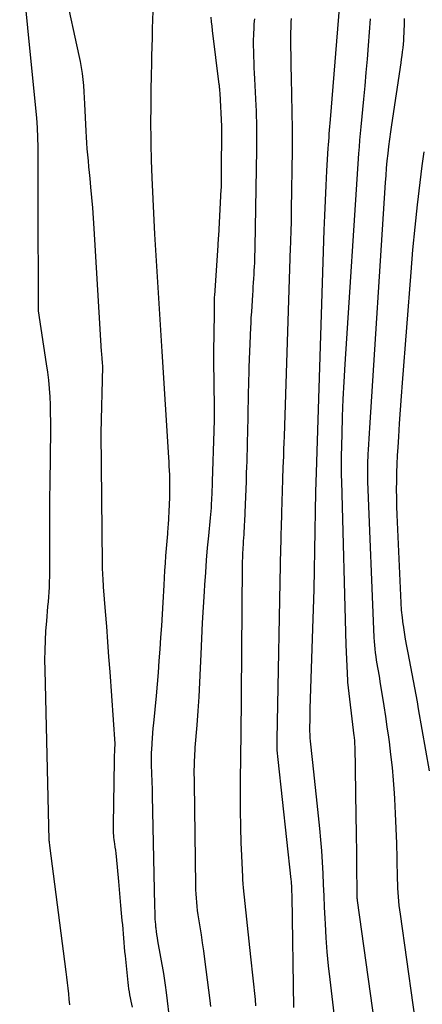
# Model space of a CAD drawing. Units: inches. Extents: x 2620275 to 2622664, y 1496359 to 1499133.
# Drawn here: x 2621919 to 2621946, y 1496586 to 1496651 of the extents above; entities that cross this region are included whole.
import ezdxf

# ---------------------------------------------------------------- set-up
doc = ezdxf.new("R2010")
doc.units = ezdxf.units.IN
doc.header["$MEASUREMENT"] = 0
doc.layers.add('Tile_2735_12_SW_contour_2ft', color=55, linetype='Continuous')

msp = doc.modelspace()

# ---------------------------------------------------------------- linework, layer by layer
at = {"layer": 'Tile_2735_12_SW_contour_2ft'}
for points in [[(2621922.562, 1496585.834, 8020), (2621922.52, 1496586.199, 8020), (2621922.481, 1496586.564, 8020), (2621922.443, 1496586.929, 8020), (2621922.403, 1496587.294, 8020), (2621922.36, 1496587.659, 8020), (2621922.314, 1496588.024, 8020), (2621921.24, 1496596.38, 8020), (2621921.206, 1496596.606, 8020), (2621921.204, 1496596.63, 8020), (2621921.2, 1496596.651, 8020), (2621921.197, 1496596.668, 8020), (2621921.192, 1496596.746, 8020), (2621920.912, 1496608.024, 8020), (2621920.906, 1496608.668, 8020), (2621920.913, 1496609.313, 8020), (2621920.939, 1496609.957, 8020), (2621920.978, 1496610.601, 8020), (2621921.027, 1496611.245, 8020), (2621921.052, 1496611.566, 8020), (2621921.079, 1496611.888, 8020), (2621921.109, 1496612.209, 8020), (2621921.14, 1496612.53, 8020), (2621921.168, 1496612.851, 8020), (2621921.192, 1496613.173, 8020), (2621921.207, 1496613.495, 8020), (2621921.217, 1496613.817, 8020), (2621921.218, 1496613.858, 8020), (2621921.224, 1496614.2, 8020), (2621921.228, 1496614.543, 8020), (2621921.229, 1496614.886, 8020), (2621921.23, 1496615.229, 8020), (2621921.226, 1496616.48, 8020), (2621921.225, 1496617.449, 8020), (2621921.228, 1496618.418, 8020), (2621921.235, 1496619.386, 8020), (2621921.245, 1496620.355, 8020), (2621921.29, 1496623.921, 8020), (2621921.291, 1496624.469, 8020), (2621921.285, 1496625.017, 8020), (2621921.268, 1496625.565, 8020), (2621921.243, 1496626.113, 8020), (2621921.204, 1496626.659, 8020), (2621921.155, 1496627.205, 8020), (2621921.091, 1496627.749, 8020), (2621921.016, 1496628.292, 8020), (2621920.48, 1496631.8, 8020), (2621920.483, 1496632.427, 8020), (2621920.484, 1496632.74, 8020), (2621920.484, 1496633.053, 8020), (2621920.483, 1496633.367, 8020), (2621920.481, 1496633.68, 8020), (2621920.453, 1496637.391, 8020), (2621920.451, 1496638.049, 8020), (2621920.45, 1496638.708, 8020), (2621920.452, 1496639.367, 8020), (2621920.457, 1496640.025, 8020), (2621920.46, 1496640.253, 8020), (2621920.464, 1496640.798, 8020), (2621920.465, 1496641.343, 8020), (2621920.462, 1496641.887, 8020), (2621920.457, 1496642.432, 8020), (2621920.455, 1496642.638, 8020), (2621920.438, 1496643.285, 8020), (2621920.41, 1496643.931, 8020), (2621920.365, 1496644.577, 8020), (2621920.309, 1496645.221, 8020), (2621919.237, 1496655.896, 8020)], [(2621926.696, 1496585.673, 8022), (2621926.652, 1496585.876, 8022), (2621926.609, 1496586.08, 8022), (2621926.569, 1496586.285, 8022), (2621926.531, 1496586.49, 8022), (2621926.496, 1496586.695, 8022), (2621926.465, 1496586.901, 8022), (2621926.438, 1496587.107, 8022), (2621926.414, 1496587.314, 8022), (2621926.234, 1496589.071, 8022), (2621926.205, 1496589.365, 8022), (2621926.178, 1496589.658, 8022), (2621926.153, 1496589.952, 8022), (2621926.13, 1496590.246, 8022), (2621926.107, 1496590.54, 8022), (2621926.083, 1496590.834, 8022), (2621926.057, 1496591.127, 8022), (2621926.031, 1496591.421, 8022), (2621925.987, 1496591.892, 8022), (2621925.938, 1496592.421, 8022), (2621925.889, 1496592.95, 8022), (2621925.839, 1496593.478, 8022), (2621925.79, 1496594.007, 8022), (2621925.636, 1496595.646, 8022), (2621925.614, 1496595.858, 8022), (2621925.591, 1496596.069, 8022), (2621925.564, 1496596.281, 8022), (2621925.535, 1496596.491, 8022), (2621925.515, 1496596.633, 8022), (2621925.496, 1496596.773, 8022), (2621925.48, 1496596.913, 8022), (2621925.467, 1496597.054, 8022), (2621925.455, 1496597.195, 8022), (2621925.448, 1496597.336, 8022), (2621925.443, 1496597.477, 8022), (2621925.441, 1496597.618, 8022), (2621925.442, 1496597.76, 8022), (2621925.513, 1496602.014, 8022), (2621925.516, 1496602.199, 8022), (2621925.521, 1496602.383, 8022), (2621925.527, 1496602.567, 8022), (2621925.534, 1496602.752, 8022), (2621925.55, 1496603.12, 8022), (2621925.216, 1496607.882, 8022), (2621925.144, 1496608.884, 8022), (2621925.071, 1496609.886, 8022), (2621924.995, 1496610.888, 8022), (2621924.918, 1496611.89, 8022), (2621924.79, 1496613.513, 8022), (2621924.776, 1496613.703, 8022), (2621924.764, 1496613.894, 8022), (2621924.753, 1496614.084, 8022), (2621924.743, 1496614.274, 8022), (2621924.736, 1496614.465, 8022), (2621924.729, 1496614.655, 8022), (2621924.725, 1496614.846, 8022), (2621924.722, 1496615.036, 8022), (2621924.63, 1496623.73, 8022), (2621924.737, 1496628.098, 8022), (2621924.737, 1496628.123, 8022), (2621924.737, 1496628.148, 8022), (2621924.736, 1496628.173, 8022), (2621924.735, 1496628.197, 8022), (2621924.728, 1496628.297, 8022), (2621924.726, 1496628.321, 8022), (2621924.724, 1496628.346, 8022), (2621924.722, 1496628.37, 8022), (2621924.72, 1496628.395, 8022), (2621924.701, 1496628.601, 8022), (2621924.69, 1496628.729, 8022), (2621924.68, 1496628.857, 8022), (2621924.671, 1496628.985, 8022), (2621924.662, 1496629.113, 8022), (2621924.178, 1496637.261, 8022), (2621924.133, 1496637.943, 8022), (2621924.082, 1496638.625, 8022), (2621924.022, 1496639.306, 8022), (2621923.957, 1496639.986, 8022), (2621923.898, 1496640.562, 8022), (2621923.858, 1496640.954, 8022), (2621923.819, 1496641.347, 8022), (2621923.781, 1496641.739, 8022), (2621923.743, 1496642.132, 8022), (2621923.708, 1496642.525, 8022), (2621923.678, 1496642.918, 8022), (2621923.655, 1496643.312, 8022), (2621923.635, 1496643.705, 8022), (2621923.559, 1496645.503, 8022), (2621923.538, 1496645.907, 8022), (2621923.512, 1496646.312, 8022), (2621923.478, 1496646.716, 8022), (2621923.439, 1496647.119, 8022), (2621923.389, 1496647.522, 8022), (2621923.331, 1496647.923, 8022), (2621923.261, 1496648.321, 8022), (2621923.181, 1496648.718, 8022), (2621922.28, 1496652.88, 8022)], [(2621940.479, 1496581.708, 8032), (2621939.786, 1496587.505, 8032), (2621939.686, 1496588.425, 8032), (2621939.599, 1496589.347, 8032), (2621939.532, 1496590.27, 8032), (2621939.478, 1496591.195, 8032), (2621939.461, 1496591.555, 8032), (2621939.426, 1496592.3, 8032), (2621939.392, 1496593.045, 8032), (2621939.361, 1496593.791, 8032), (2621939.331, 1496594.536, 8032), (2621939.295, 1496595.281, 8032), (2621939.247, 1496596.025, 8032), (2621939.184, 1496596.768, 8032), (2621939.11, 1496597.511, 8032), (2621938.97, 1496598.78, 8032), (2621938.88, 1496599.607, 8032), (2621938.791, 1496600.434, 8032), (2621938.704, 1496601.261, 8032), (2621938.619, 1496602.088, 8032), (2621938.496, 1496603.299, 8032), (2621938.477, 1496603.521, 8032), (2621938.463, 1496603.743, 8032), (2621938.456, 1496603.966, 8032), (2621938.453, 1496604.189, 8032), (2621938.454, 1496604.31, 8032), (2621938.457, 1496604.594, 8032), (2621938.461, 1496604.877, 8032), (2621938.468, 1496605.16, 8032), (2621938.476, 1496605.444, 8032), (2621938.65, 1496610.756, 8032), (2621938.689, 1496612.049, 8032), (2621938.722, 1496613.342, 8032), (2621938.747, 1496614.636, 8032), (2621938.768, 1496615.929, 8032), (2621938.788, 1496617.223, 8032), (2621938.813, 1496618.517, 8032), (2621938.846, 1496619.81, 8032), (2621938.884, 1496621.103, 8032), (2621939.402, 1496637.141, 8032), (2621939.437, 1496638.126, 8032), (2621939.478, 1496639.111, 8032), (2621939.527, 1496640.095, 8032), (2621939.58, 1496641.079, 8032), (2621939.667, 1496642.567, 8032), (2621939.682, 1496642.807, 8032), (2621939.699, 1496643.046, 8032), (2621939.717, 1496643.285, 8032), (2621939.736, 1496643.525, 8032), (2621939.756, 1496643.764, 8032), (2621939.776, 1496644.003, 8032), (2621939.795, 1496644.242, 8032), (2621939.815, 1496644.482, 8032), (2621940.481, 1496652.679, 8032)], [(2621929.209, 1496584.61, 8024), (2621928.961, 1496586.657, 8024), (2621928.942, 1496586.813, 8024), (2621928.921, 1496586.97, 8024), (2621928.899, 1496587.126, 8024), (2621928.877, 1496587.282, 8024), (2621928.852, 1496587.438, 8024), (2621928.827, 1496587.594, 8024), (2621928.801, 1496587.749, 8024), (2621928.774, 1496587.905, 8024), (2621928.388, 1496590.068, 8024), (2621928.352, 1496590.277, 8024), (2621928.32, 1496590.487, 8024), (2621928.291, 1496590.697, 8024), (2621928.265, 1496590.908, 8024), (2621928.258, 1496590.97, 8024), (2621928.241, 1496591.15, 8024), (2621928.225, 1496591.331, 8024), (2621928.215, 1496591.512, 8024), (2621928.208, 1496591.693, 8024), (2621928.203, 1496591.874, 8024), (2621928.199, 1496592.055, 8024), (2621928.194, 1496592.237, 8024), (2621928.19, 1496592.418, 8024), (2621928.038, 1496599.676, 8024), (2621928.031, 1496599.947, 8024), (2621928.023, 1496600.218, 8024), (2621928.013, 1496600.489, 8024), (2621928.001, 1496600.76, 8024), (2621927.989, 1496601.031, 8024), (2621927.979, 1496601.302, 8024), (2621927.971, 1496601.573, 8024), (2621927.965, 1496601.844, 8024), (2621927.964, 1496601.897, 8024), (2621927.963, 1496602.195, 8024), (2621927.967, 1496602.492, 8024), (2621927.979, 1496602.789, 8024), (2621927.996, 1496603.086, 8024), (2621928.001, 1496603.159, 8024), (2621928.026, 1496603.493, 8024), (2621928.053, 1496603.826, 8024), (2621928.081, 1496604.159, 8024), (2621928.112, 1496604.492, 8024), (2621928.283, 1496606.3, 8024), (2621928.352, 1496607.073, 8024), (2621928.419, 1496607.846, 8024), (2621928.478, 1496608.619, 8024), (2621928.534, 1496609.393, 8024), (2621928.586, 1496610.167, 8024), (2621928.636, 1496610.941, 8024), (2621928.683, 1496611.716, 8024), (2621928.728, 1496612.49, 8024), (2621928.793, 1496613.637, 8024), (2621928.822, 1496614.122, 8024), (2621928.853, 1496614.608, 8024), (2621928.887, 1496615.093, 8024), (2621928.922, 1496615.577, 8024), (2621928.96, 1496616.062, 8024), (2621928.997, 1496616.547, 8024), (2621929.035, 1496617.031, 8024), (2621929.074, 1496617.516, 8024), (2621929.08, 1496617.6, 8024), (2621929.112, 1496618.058, 8024), (2621929.139, 1496618.516, 8024), (2621929.158, 1496618.974, 8024), (2621929.172, 1496619.433, 8024), (2621929.18, 1496619.774, 8024), (2621929.183, 1496620.062, 8024), (2621929.183, 1496620.35, 8024), (2621929.178, 1496620.638, 8024), (2621929.169, 1496620.927, 8024), (2621929.156, 1496621.215, 8024), (2621929.142, 1496621.503, 8024), (2621929.126, 1496621.79, 8024), (2621929.108, 1496622.078, 8024), (2621928.66, 1496629.11, 8024), (2621928.187, 1496636.874, 8024), (2621928.134, 1496637.809, 8024), (2621928.085, 1496638.744, 8024), (2621928.044, 1496639.679, 8024), (2621928.008, 1496640.615, 8024), (2621927.967, 1496641.783, 8024), (2621927.956, 1496642.135, 8024), (2621927.946, 1496642.486, 8024), (2621927.939, 1496642.838, 8024), (2621927.933, 1496643.19, 8024), (2621927.93, 1496643.542, 8024), (2621927.928, 1496643.893, 8024), (2621927.927, 1496644.245, 8024), (2621927.928, 1496644.597, 8024), (2621927.93, 1496644.992, 8024), (2621927.935, 1496645.541, 8024), (2621927.94, 1496646.091, 8024), (2621927.948, 1496646.64, 8024), (2621927.957, 1496647.189, 8024), (2621927.963, 1496647.487, 8024), (2621927.975, 1496648.086, 8024), (2621927.988, 1496648.685, 8024), (2621928.003, 1496649.284, 8024), (2621928.019, 1496649.883, 8024), (2621928.021, 1496649.931, 8024), (2621928.038, 1496650.506, 8024), (2621928.057, 1496651.082, 8024), (2621928.078, 1496651.657, 8024)], [(2621931.894, 1496585.726, 8026), (2621931.846, 1496586.11, 8026), (2621931.493, 1496588.863, 8026), (2621931.422, 1496589.399, 8026), (2621931.347, 1496589.935, 8026), (2621931.266, 1496590.471, 8026), (2621931.181, 1496591.006, 8026), (2621931.096, 1496591.528, 8026), (2621931.054, 1496591.802, 8026), (2621931.016, 1496592.076, 8026), (2621930.984, 1496592.35, 8026), (2621930.955, 1496592.626, 8026), (2621930.933, 1496592.902, 8026), (2621930.915, 1496593.178, 8026), (2621930.903, 1496593.454, 8026), (2621930.896, 1496593.731, 8026), (2621930.803, 1496600.507, 8026), (2621930.801, 1496600.691, 8026), (2621930.799, 1496600.876, 8026), (2621930.797, 1496601.061, 8026), (2621930.796, 1496601.245, 8026), (2621930.796, 1496601.43, 8026), (2621930.799, 1496601.615, 8026), (2621930.804, 1496601.799, 8026), (2621930.81, 1496601.984, 8026), (2621930.813, 1496602.035, 8026), (2621930.823, 1496602.246, 8026), (2621930.835, 1496602.456, 8026), (2621930.849, 1496602.666, 8026), (2621930.864, 1496602.877, 8026), (2621930.978, 1496604.349, 8026), (2621931.047, 1496605.296, 8026), (2621931.109, 1496606.243, 8026), (2621931.161, 1496607.191, 8026), (2621931.207, 1496608.139, 8026), (2621931.247, 1496609.062, 8026), (2621931.294, 1496610.099, 8026), (2621931.346, 1496611.136, 8026), (2621931.405, 1496612.172, 8026), (2621931.467, 1496613.208, 8026), (2621931.495, 1496613.653, 8026), (2621931.551, 1496614.467, 8026), (2621931.612, 1496615.28, 8026), (2621931.68, 1496616.093, 8026), (2621931.755, 1496616.905, 8026), (2621931.868, 1496618.081, 8026), (2621931.889, 1496618.305, 8026), (2621931.908, 1496618.529, 8026), (2621931.925, 1496618.753, 8026), (2621931.94, 1496618.977, 8026), (2621931.946, 1496619.067, 8026), (2621931.957, 1496619.247, 8026), (2621931.966, 1496619.426, 8026), (2621931.974, 1496619.606, 8026), (2621931.981, 1496619.785, 8026), (2621931.987, 1496619.965, 8026), (2621931.993, 1496620.144, 8026), (2621931.999, 1496620.324, 8026), (2621932.005, 1496620.503, 8026), (2621932.111, 1496623.853, 8026), (2621932.115, 1496623.959, 8026), (2621932.117, 1496624.065, 8026), (2621932.12, 1496624.17, 8026), (2621932.123, 1496624.276, 8026), (2621932.125, 1496624.382, 8026), (2621932.128, 1496624.488, 8026), (2621932.129, 1496624.594, 8026), (2621932.13, 1496624.7, 8026), (2621932.131, 1496624.798, 8026), (2621932.132, 1496624.953, 8026), (2621932.132, 1496625.108, 8026), (2621932.132, 1496625.263, 8026), (2621932.131, 1496625.418, 8026), (2621932.099, 1496628.482, 8026), (2621932.098, 1496628.646, 8026), (2621932.097, 1496628.809, 8026), (2621932.097, 1496628.973, 8026), (2621932.097, 1496629.137, 8026), (2621932.098, 1496629.301, 8026), (2621932.099, 1496629.464, 8026), (2621932.1, 1496629.628, 8026), (2621932.102, 1496629.792, 8026), (2621932.123, 1496632.153, 8026), (2621932.124, 1496632.236, 8026), (2621932.126, 1496632.319, 8026), (2621932.128, 1496632.402, 8026), (2621932.13, 1496632.485, 8026), (2621932.133, 1496632.568, 8026), (2621932.137, 1496632.652, 8026), (2621932.142, 1496632.735, 8026), (2621932.147, 1496632.818, 8026), (2621932.372, 1496636.138, 8026), (2621932.383, 1496636.297, 8026), (2621932.393, 1496636.456, 8026), (2621932.403, 1496636.615, 8026), (2621932.412, 1496636.774, 8026), (2621932.584, 1496639.835, 8026), (2621932.59, 1496639.947, 8026), (2621932.595, 1496640.06, 8026), (2621932.598, 1496640.173, 8026), (2621932.602, 1496640.285, 8026), (2621932.604, 1496640.398, 8026), (2621932.606, 1496640.511, 8026), (2621932.607, 1496640.624, 8026), (2621932.608, 1496640.737, 8026), (2621932.62, 1496644.03, 8026), (2621932.503, 1496646.194, 8026), (2621932.498, 1496646.269, 8026), (2621932.492, 1496646.345, 8026), (2621932.486, 1496646.421, 8026), (2621932.479, 1496646.496, 8026), (2621932.471, 1496646.572, 8026), (2621932.463, 1496646.647, 8026), (2621932.454, 1496646.723, 8026), (2621932.445, 1496646.798, 8026), (2621932.01, 1496650.359, 8026), (2621931.974, 1496650.654, 8026), (2621931.939, 1496650.949, 8026), (2621931.906, 1496651.245, 8026)], [(2621934.877, 1496585.77, 8028), (2621934.838, 1496586.181, 8028), (2621934.55, 1496589.02, 8028), (2621934.061, 1496593.574, 8028), (2621934.051, 1496593.665, 8028), (2621934.042, 1496593.758, 8028), (2621934.033, 1496593.849, 8028), (2621934.025, 1496593.942, 8028), (2621934.017, 1496594.034, 8028), (2621934.01, 1496594.126, 8028), (2621934.005, 1496594.218, 8028), (2621934, 1496594.311, 8028), (2621933.921, 1496596.175, 8028), (2621933.907, 1496596.537, 8028), (2621933.894, 1496596.9, 8028), (2621933.885, 1496597.262, 8028), (2621933.877, 1496597.625, 8028), (2621933.871, 1496597.988, 8028), (2621933.866, 1496598.35, 8028), (2621933.862, 1496598.713, 8028), (2621933.859, 1496599.076, 8028), (2621933.856, 1496599.428, 8028), (2621933.855, 1496599.823, 8028), (2621933.855, 1496600.219, 8028), (2621933.857, 1496600.614, 8028), (2621933.86, 1496601.009, 8028), (2621933.871, 1496601.951, 8028), (2621933.873, 1496602.149, 8028), (2621933.876, 1496602.347, 8028), (2621933.88, 1496602.545, 8028), (2621933.883, 1496602.742, 8028), (2621933.887, 1496602.94, 8028), (2621933.89, 1496603.138, 8028), (2621933.893, 1496603.336, 8028), (2621933.895, 1496603.533, 8028), (2621933.994, 1496614.928, 8028), (2621933.998, 1496615.198, 8028), (2621934.005, 1496615.468, 8028), (2621934.015, 1496615.738, 8028), (2621934.028, 1496616.007, 8028), (2621934.034, 1496616.111, 8028), (2621934.046, 1496616.329, 8028), (2621934.059, 1496616.546, 8028), (2621934.073, 1496616.763, 8028), (2621934.088, 1496616.981, 8028), (2621934.102, 1496617.198, 8028), (2621934.115, 1496617.415, 8028), (2621934.126, 1496617.633, 8028), (2621934.136, 1496617.85, 8028), (2621934.184, 1496618.97, 8028), (2621934.205, 1496619.479, 8028), (2621934.225, 1496619.988, 8028), (2621934.244, 1496620.497, 8028), (2621934.261, 1496621.007, 8028), (2621934.277, 1496621.507, 8028), (2621934.286, 1496621.766, 8028), (2621934.294, 1496622.025, 8028), (2621934.301, 1496622.284, 8028), (2621934.308, 1496622.544, 8028), (2621934.316, 1496622.803, 8028), (2621934.323, 1496623.062, 8028), (2621934.329, 1496623.322, 8028), (2621934.336, 1496623.581, 8028), (2621934.341, 1496623.761, 8028), (2621934.349, 1496624.111, 8028), (2621934.357, 1496624.46, 8028), (2621934.364, 1496624.81, 8028), (2621934.37, 1496625.159, 8028), (2621934.385, 1496626.004, 8028), (2621934.389, 1496626.262, 8028), (2621934.394, 1496626.52, 8028), (2621934.4, 1496626.778, 8028), (2621934.405, 1496627.036, 8028), (2621934.412, 1496627.295, 8028), (2621934.419, 1496627.553, 8028), (2621934.428, 1496627.811, 8028), (2621934.437, 1496628.069, 8028), (2621934.517, 1496630.134, 8028), (2621934.525, 1496630.335, 8028), (2621934.533, 1496630.534, 8028), (2621934.542, 1496630.735, 8028), (2621934.552, 1496630.934, 8028), (2621934.561, 1496631.134, 8028), (2621934.572, 1496631.334, 8028), (2621934.584, 1496631.534, 8028), (2621934.596, 1496631.734, 8028), (2621934.667, 1496632.865, 8028), (2621934.684, 1496633.132, 8028), (2621934.701, 1496633.399, 8028), (2621934.719, 1496633.666, 8028), (2621934.737, 1496633.933, 8028), (2621934.738, 1496633.948, 8028), (2621934.754, 1496634.207, 8028), (2621934.769, 1496634.467, 8028), (2621934.782, 1496634.726, 8028), (2621934.794, 1496634.985, 8028), (2621934.804, 1496635.245, 8028), (2621934.813, 1496635.504, 8028), (2621934.819, 1496635.764, 8028), (2621934.825, 1496636.023, 8028), (2621934.928, 1496642.496, 8028), (2621934.933, 1496642.86, 8028), (2621934.935, 1496643.224, 8028), (2621934.935, 1496643.589, 8028), (2621934.932, 1496643.953, 8028), (2621934.926, 1496644.317, 8028), (2621934.917, 1496644.681, 8028), (2621934.904, 1496645.045, 8028), (2621934.888, 1496645.409, 8028), (2621934.802, 1496647.173, 8028), (2621934.784, 1496647.537, 8028), (2621934.768, 1496647.902, 8028), (2621934.752, 1496648.265, 8028), (2621934.737, 1496648.63, 8028), (2621934.727, 1496648.994, 8028), (2621934.722, 1496649.358, 8028), (2621934.725, 1496649.722, 8028), (2621934.733, 1496650.087, 8028), (2621934.736, 1496650.181, 8028), (2621934.75, 1496650.501, 8028), (2621934.769, 1496650.821, 8028), (2621934.797, 1496651.14, 8028)], [(2621937.383, 1496585.657, 8030), (2621937.271, 1496593.021, 8030), (2621937.268, 1496593.16, 8030), (2621937.264, 1496593.3, 8030), (2621937.259, 1496593.44, 8030), (2621937.252, 1496593.58, 8030), (2621937.244, 1496593.719, 8030), (2621937.235, 1496593.859, 8030), (2621937.222, 1496593.998, 8030), (2621937.209, 1496594.137, 8030), (2621936.36, 1496602.08, 8030), (2621936.28, 1496602.703, 8030), (2621936.278, 1496602.749, 8030), (2621936.278, 1496602.807, 8030), (2621936.28, 1496603.007, 8030), (2621936.281, 1496603.107, 8030), (2621936.283, 1496603.206, 8030), (2621936.284, 1496603.306, 8030), (2621936.286, 1496603.406, 8030), (2621936.536, 1496616.125, 8030), (2621936.543, 1496616.446, 8030), (2621936.55, 1496616.766, 8030), (2621936.558, 1496617.086, 8030), (2621936.566, 1496617.407, 8030), (2621936.57, 1496617.539, 8030), (2621936.577, 1496617.793, 8030), (2621936.584, 1496618.048, 8030), (2621936.591, 1496618.302, 8030), (2621936.598, 1496618.556, 8030), (2621936.602, 1496618.699, 8030), (2621936.607, 1496618.882, 8030), (2621936.612, 1496619.065, 8030), (2621936.617, 1496619.248, 8030), (2621936.622, 1496619.43, 8030), (2621936.627, 1496619.613, 8030), (2621936.633, 1496619.796, 8030), (2621936.638, 1496619.979, 8030), (2621936.643, 1496620.161, 8030), (2621936.649, 1496620.349, 8030), (2621936.657, 1496620.626, 8030), (2621936.666, 1496620.903, 8030), (2621936.676, 1496621.18, 8030), (2621936.686, 1496621.456, 8030), (2621936.698, 1496621.767, 8030), (2621936.714, 1496622.2, 8030), (2621936.729, 1496622.632, 8030), (2621936.744, 1496623.064, 8030), (2621936.759, 1496623.497, 8030), (2621937.173, 1496635.973, 8030), (2621937.183, 1496636.29, 8030), (2621937.193, 1496636.607, 8030), (2621937.203, 1496636.924, 8030), (2621937.213, 1496637.241, 8030), (2621937.222, 1496637.558, 8030), (2621937.229, 1496637.875, 8030), (2621937.235, 1496638.192, 8030), (2621937.24, 1496638.509, 8030), (2621937.287, 1496642.438, 8030), (2621937.292, 1496643.001, 8030), (2621937.293, 1496643.565, 8030), (2621937.288, 1496644.128, 8030), (2621937.281, 1496644.692, 8030), (2621937.271, 1496645.255, 8030), (2621937.261, 1496645.819, 8030), (2621937.252, 1496646.382, 8030), (2621937.242, 1496646.946, 8030), (2621937.197, 1496649.672, 8030), (2621937.195, 1496649.965, 8030), (2621937.196, 1496650.258, 8030), (2621937.202, 1496650.551, 8030), (2621937.211, 1496650.844, 8030), (2621937.214, 1496650.92, 8030), (2621937.228, 1496651.174, 8030)], [(2621943.466, 1496579.479, 8034), (2621941.598, 1496592.745, 8034), (2621941.596, 1496592.76, 8034), (2621941.594, 1496592.776, 8034), (2621941.592, 1496592.791, 8034), (2621941.591, 1496592.806, 8034), (2621941.586, 1496592.869, 8034), (2621941.585, 1496592.884, 8034), (2621941.584, 1496592.9, 8034), (2621941.583, 1496592.915, 8034), (2621941.583, 1496592.931, 8034), (2621941.525, 1496597.713, 8034), (2621941.523, 1496597.871, 8034), (2621941.52, 1496598.03, 8034), (2621941.518, 1496598.188, 8034), (2621941.515, 1496598.346, 8034), (2621941.436, 1496602.956, 8034), (2621941.434, 1496603.043, 8034), (2621941.43, 1496603.129, 8034), (2621941.426, 1496603.216, 8034), (2621941.42, 1496603.303, 8034), (2621941.414, 1496603.389, 8034), (2621941.406, 1496603.475, 8034), (2621941.397, 1496603.562, 8034), (2621941.388, 1496603.648, 8034), (2621940.972, 1496607.202, 8034), (2621940.963, 1496607.261, 8034), (2621940.955, 1496607.321, 8034), (2621940.86, 1496609.68, 8034), (2621940.561, 1496620.503, 8034), (2621940.553, 1496620.913, 8034), (2621940.548, 1496621.323, 8034), (2621940.549, 1496621.733, 8034), (2621940.553, 1496622.143, 8034), (2621940.581, 1496623.637, 8034), (2621940.611, 1496624.794, 8034), (2621940.651, 1496625.95, 8034), (2621940.708, 1496627.105, 8034), (2621940.776, 1496628.26, 8034), (2621941.693, 1496642.227, 8034), (2621941.724, 1496642.666, 8034), (2621941.758, 1496643.104, 8034), (2621941.796, 1496643.542, 8034), (2621941.837, 1496643.98, 8034), (2621942.018, 1496645.815, 8034), (2621942.103, 1496646.703, 8034), (2621942.185, 1496647.592, 8034), (2621942.262, 1496648.481, 8034), (2621942.335, 1496649.37, 8034), (2621942.399, 1496650.26, 8034), (2621942.452, 1496651.151, 8034)], [(2621945.708, 1496582.818, 8036), (2621944.441, 1496591.833, 8036), (2621944.403, 1496592.12, 8036), (2621944.368, 1496592.408, 8036), (2621944.339, 1496592.696, 8036), (2621944.313, 1496592.984, 8036), (2621944.292, 1496593.273, 8036), (2621944.275, 1496593.563, 8036), (2621944.263, 1496593.852, 8036), (2621944.255, 1496594.142, 8036), (2621944.227, 1496595.538, 8036), (2621944.202, 1496596.526, 8036), (2621944.168, 1496597.513, 8036), (2621944.123, 1496598.5, 8036), (2621944.07, 1496599.487, 8036), (2621944.048, 1496599.856, 8036), (2621943.987, 1496600.706, 8036), (2621943.913, 1496601.556, 8036), (2621943.819, 1496602.403, 8036), (2621943.711, 1496603.249, 8036), (2621943.669, 1496603.552, 8036), (2621943.571, 1496604.245, 8036), (2621943.469, 1496604.938, 8036), (2621943.364, 1496605.631, 8036), (2621943.256, 1496606.323, 8036), (2621943.112, 1496607.228, 8036), (2621943.073, 1496607.467, 8036), (2621943.033, 1496607.706, 8036), (2621942.992, 1496607.945, 8036), (2621942.949, 1496608.183, 8036), (2621942.908, 1496608.422, 8036), (2621942.869, 1496608.66, 8036), (2621942.834, 1496608.9, 8036), (2621942.801, 1496609.14, 8036), (2621942.799, 1496609.157, 8036), (2621942.77, 1496609.407, 8036), (2621942.746, 1496609.657, 8036), (2621942.728, 1496609.907, 8036), (2621942.715, 1496610.157, 8036), (2621942.292, 1496620.501, 8036), (2621942.284, 1496620.729, 8036), (2621942.28, 1496620.957, 8036), (2621942.279, 1496621.185, 8036), (2621942.28, 1496621.413, 8036), (2621942.285, 1496621.641, 8036), (2621942.292, 1496621.869, 8036), (2621942.302, 1496622.097, 8036), (2621942.314, 1496622.325, 8036), (2621942.33, 1496622.596, 8036), (2621942.352, 1496622.96, 8036), (2621942.374, 1496623.323, 8036), (2621942.397, 1496623.687, 8036), (2621942.42, 1496624.05, 8036), (2621943.458, 1496640.295, 8036), (2621943.491, 1496640.776, 8036), (2621943.53, 1496641.257, 8036), (2621943.574, 1496641.737, 8036), (2621943.622, 1496642.217, 8036), (2621943.676, 1496642.696, 8036), (2621943.735, 1496643.175, 8036), (2621943.799, 1496643.653, 8036), (2621943.868, 1496644.131, 8036), (2621944.487, 1496648.234, 8036), (2621944.523, 1496648.477, 8036), (2621944.556, 1496648.722, 8036), (2621944.587, 1496648.966, 8036), (2621944.615, 1496649.211, 8036), (2621944.64, 1496649.459, 8036), (2621944.661, 1496649.702, 8036), (2621944.678, 1496649.945, 8036), (2621944.691, 1496650.188, 8036), (2621944.7, 1496650.432, 8036), (2621944.707, 1496650.675, 8036), (2621944.713, 1496650.919, 8036), (2621944.716, 1496651.163, 8036)], [(2621946.359, 1496601.327, 8038), (2621945.646, 1496605.428, 8038), (2621945.564, 1496605.894, 8038), (2621945.48, 1496606.359, 8038), (2621945.395, 1496606.824, 8038), (2621945.308, 1496607.289, 8038), (2621945.219, 1496607.758, 8038), (2621945.13, 1496608.219, 8038), (2621945.039, 1496608.678, 8038), (2621944.947, 1496609.138, 8038), (2621944.859, 1496609.599, 8038), (2621944.776, 1496610.06, 8038), (2621944.703, 1496610.523, 8038), (2621944.636, 1496610.988, 8038), (2621944.632, 1496611.016, 8038), (2621944.574, 1496611.496, 8038), (2621944.525, 1496611.977, 8038), (2621944.489, 1496612.459, 8038), (2621944.461, 1496612.941, 8038), (2621944.226, 1496618.281, 8038), (2621944.207, 1496618.843, 8038), (2621944.195, 1496619.404, 8038), (2621944.193, 1496619.965, 8038), (2621944.199, 1496620.526, 8038), (2621944.213, 1496621.087, 8038), (2621944.232, 1496621.648, 8038), (2621944.258, 1496622.209, 8038), (2621944.29, 1496622.77, 8038), (2621944.332, 1496623.447, 8038), (2621944.39, 1496624.346, 8038), (2621944.45, 1496625.245, 8038), (2621944.515, 1496626.143, 8038), (2621944.583, 1496627.042, 8038), (2621945.149, 1496634.355, 8038), (2621945.275, 1496635.846, 8038), (2621945.415, 1496637.336, 8038), (2621945.576, 1496638.823, 8038), (2621945.751, 1496640.309, 8038), (2621945.887, 1496641.409, 8038), (2621946.008, 1496642.343, 8038)]]:
    msp.add_polyline3d(points, dxfattribs=at)

doc.saveas('drawing.dxf')
